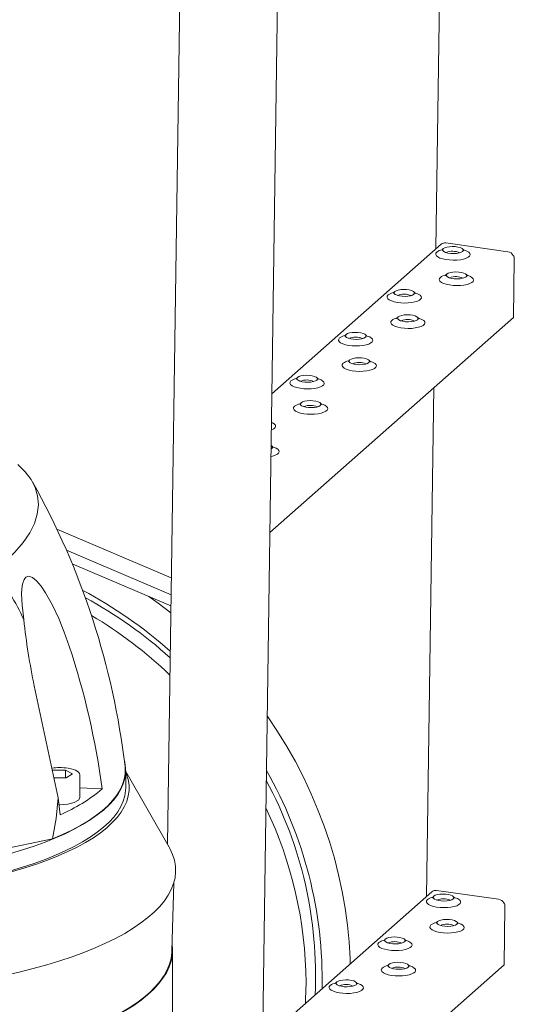
# Model space of a CAD drawing. Units: millimetres. Extents: x 134 to 8867, y 169 to 12300.
# Drawn here: x 6530 to 6745, y 7611 to 8040 of the extents above; entities that cross this region are included whole.
import ezdxf

# ---------------------------------------------------------------- set-up
doc = ezdxf.new("R2010")
doc.units = ezdxf.units.MM
doc.header["$LTSCALE"] = 30
doc.linetypes.add('SLD-Solid', pattern=[0])

msp = doc.modelspace()

# ---------------------------------------------------------------- linework, layer by layer
at = {"color": 7, "linetype": 'SLD-Solid', "lineweight": 18}
for p, q in [((6614.9230967, 9124.4015324), (6593.9966975, 7680.9313813)), ((6629.1679182, 7157.975617), (6657.5978117, 9119.0250237)), ((6714.4110882, 8162.3072619), (6711.1950766, 7940.4718327)), ((6713.5039363, 7942.5080555), (6639.5965736, 7877.3278883)), ((6715.5291752, 7943.0810258), (6742.6533063, 7939.2649668)), ((6745.4183255, 7936.0472318), (6745.0499969, 7910.6404999)), ((6745.0499969, 7910.6404999), (6638.7200446, 7816.8662964)), ((6710.3185476, 7880.0102408), (6707.102536, 7658.1748115)), ((6639.5281551, 7853.5226548), (6639.2485655, 7853.3228344)), ((6595.6802434, 7797.0597287), (6545.746015, 7818.3403196)), ((6595.5736269, 7789.7054939), (6549.9146462, 7809.1640922)), ((6552.4170348, 7803.1789654), (6595.5027573, 7784.8170187)), ((6535.8876062, 7749.9711084), (6546.2926144, 7701.1579421)), ((6543.7402291, 7713.1319846), (6543.8064179, 7713.172665)), ((6543.8064179, 7713.172665), (6549.5778706, 7713.2239458)), ((6543.8064179, 7713.172665), (6543.8064179, 7712.8214719)), ((6549.8443334, 7709.8917961), (6544.4411408, 7709.8437873)), ((6549.5778706, 7713.2239458), (6552.5968283, 7711.5835113)), ((6549.5778706, 7713.2239458), (6549.5778706, 7709.8894285)), ((6552.5968283, 7711.5835113), (6549.8443334, 7709.8917961)), ((6555.8253756, 7701.1601488), (6555.8253756, 7710.9665451)), ((6575.8081227, 7705.4747447), (6575.8081227, 7713.017217)), ((6594.6870541, 7679.729089), (6575.8081227, 7712.6077454)), ((6565.511126, 7705.0580993), (6555.8253756, 7705.5390648)), ((6546.292607, 7701.1579433), (6547.2187447, 7693.8153885)), ((6464.1518733, 7666.9777999), (6543.9074054, 7683.2863912)), ((6595.9793775, 7634.2651211), (6596.8095441, 7664.1535111)), ((6709.4113957, 7660.2110344), (6635.504033, 7595.0308672)), ((6711.4366346, 7660.7840046), (6738.5607658, 7656.9679456)), ((6741.325785, 7653.7502107), (6740.9574563, 7628.3434788)), ((6596.2581227, 7196.3578622), (6596.2581227, 7634.7640665)), ((6740.9574563, 7628.3434788), (6634.6275041, 7534.5692753))]:
    msp.add_line(p, q, dxfattribs=at)
at = {"color": 7, "linetype": 'SLD-Solid', "lineweight": 18, "flags": 128}
for points in [[(6711.5774152, 7939.1176719), (6711.1713923, 7938.5918823), (6711.1123617, 7938.0445312), (6711.4030837, 7937.5012121), (6712.0299643, 7936.9873299), (6712.9636913, 7936.5269133), (6714.1606047, 7936.1414907), (6715.5647382, 7935.8490842), (6717.1104361, 7935.6633663), (6718.7254231, 7935.593021), (6720.3341844, 7935.6413375), (6721.861496, 7935.8060567), (6723.2359425, 7936.0794764), (6724.3932564, 7936.4488119), (6725.279323, 7936.8967934), (6725.8527107, 7937.4024738), (6726.0866085, 7937.942208), (6725.9700798, 7938.4907588), (6725.5085731, 7939.0224764), (6724.7236682, 7939.5124983), (6723.6520661, 7939.9379117), (6723.2198292, 7940.0672944)], [(6714.2861666, 7940.5041327), (6714.1693807, 7940.3386778), (6713.8500785, 7940.0322939), (6713.7109874, 7939.9336333), (6713.7231073, 7939.9393893)], [(6722.8284772, 7939.4205931), (6722.2097528, 7939.0492742), (6721.3001723, 7938.7560096), (6720.1734245, 7938.5645578), (6718.920792, 7938.4904292), (6717.6437554, 7938.5396291), (6716.4457727, 7938.7081717), (6715.4238974, 7938.9824028), (6714.6609157, 7939.3401056), (6714.2186398, 7939.7523013), (6714.1329004, 7940.1855962), (6714.4106434, 7940.6048873), (6715.0293679, 7940.9762062), (6715.9389484, 7941.2694708), (6717.0656961, 7941.4609226), (6718.3183287, 7941.5350512), (6719.5953653, 7941.4858513), (6720.7933479, 7941.3173086), (6721.8152232, 7941.0430776), (6722.5782049, 7940.6853748), (6723.0204808, 7940.2731791), (6723.1062203, 7939.8398842), (6722.8284772, 7939.4205931)], [(6723.4982049, 7939.8060346), (6723.5091835, 7939.800899), (6723.3192987, 7939.9542396), (6722.9733346, 7940.3411869), (6722.9691757, 7940.348348)], [(6713.1299068, 7928.0528813), (6712.7238839, 7927.5270917), (6712.6648533, 7926.9797406), (6712.9555752, 7926.4364215), (6713.5824558, 7925.9225393), (6714.5161829, 7925.4621227), (6715.7130963, 7925.0767001), (6717.1172298, 7924.7842936), (6718.6629276, 7924.5985757), (6720.2779147, 7924.5282304), (6721.8866759, 7924.5765469), (6723.4139875, 7924.7412661), (6724.7884341, 7925.0146858), (6725.945748, 7925.3840213), (6726.8318145, 7925.8320028), (6727.4052022, 7926.3376832), (6727.6391001, 7926.8774174), (6727.5225713, 7927.4259682), (6727.0610647, 7927.9576858), (6726.2761597, 7928.4477077), (6725.2045577, 7928.8731211), (6724.7723208, 7929.0025038)], [(6715.8386582, 7929.4393421), (6715.7218723, 7929.2738872), (6715.4025701, 7928.9675033), (6715.263479, 7928.8688427), (6715.2755989, 7928.8745987)], [(6724.3809688, 7928.3558025), (6723.7622443, 7927.9844836), (6722.8526638, 7927.691219), (6721.7259161, 7927.4997672), (6720.4732835, 7927.4256386), (6719.1962469, 7927.4748385), (6717.9982643, 7927.6433812), (6716.976389, 7927.9176122), (6716.2134073, 7928.275315), (6715.7711314, 7928.6875107), (6715.6853919, 7929.1208056), (6715.963135, 7929.5400967), (6716.5818594, 7929.9114156), (6717.4914399, 7930.2046802), (6718.6181877, 7930.396132), (6719.8708203, 7930.4702606), (6721.1478568, 7930.4210607), (6722.3458395, 7930.2525181), (6723.3677148, 7929.978287), (6724.1306965, 7929.6205842), (6724.5729724, 7929.2083885), (6724.6587118, 7928.7750936), (6724.3809688, 7928.3558025)], [(6725.0506964, 7928.741244), (6725.061675, 7928.7361084), (6724.8717903, 7928.889449), (6724.5258261, 7929.2763963), (6724.5216672, 7929.2835574)], [(6690.3642118, 7920.4093849), (6689.9581889, 7919.8835954), (6689.8991583, 7919.3362443), (6690.1898802, 7918.7929252), (6690.8167608, 7918.279043), (6691.7504879, 7917.8186263), (6692.9474013, 7917.4332038), (6694.3515348, 7917.1407973), (6695.8972326, 7916.9550793), (6697.5122197, 7916.884734), (6699.1209809, 7916.9330506), (6700.6482926, 7917.0977698), (6702.0227391, 7917.3711895), (6703.180053, 7917.7405249), (6704.0661195, 7918.1885064), (6704.6395072, 7918.6941868), (6704.8734051, 7919.2339211), (6704.7568763, 7919.7824718), (6704.2953697, 7920.3141895), (6703.5104647, 7920.8042114), (6702.4388627, 7921.2296248), (6702.0066258, 7921.3590075)], [(6693.0729632, 7921.7958458), (6692.9561773, 7921.6303909), (6692.6368751, 7921.324007), (6692.497784, 7921.2253464), (6692.5099039, 7921.2311024)], [(6701.6152738, 7920.7123062), (6700.9965493, 7920.3409873), (6700.0869688, 7920.0477227), (6698.9602211, 7919.8562709), (6697.7075885, 7919.7821423), (6696.430552, 7919.8313422), (6695.2325693, 7919.9998848), (6694.210694, 7920.2741158), (6693.4477123, 7920.6318187), (6693.0054364, 7921.0440143), (6692.9196969, 7921.4773092), (6693.19744, 7921.8966004), (6693.8161645, 7922.2679192), (6694.725745, 7922.5611839), (6695.8524927, 7922.7526356), (6697.1051253, 7922.8267643), (6698.3821618, 7922.7775643), (6699.5801445, 7922.6090217), (6700.6020198, 7922.3347907), (6701.3650015, 7921.9770879), (6701.8072774, 7921.5648922), (6701.8930168, 7921.1315973), (6701.6152738, 7920.7123062)], [(6702.2850014, 7921.0977477), (6702.2959801, 7921.092612), (6702.1060953, 7921.2459526), (6701.7601312, 7921.6329), (6701.7559722, 7921.6400611)], [(6703.1677654, 7909.6475156), (6702.5490409, 7909.2761967), (6701.6394604, 7908.9829321), (6700.5127127, 7908.7914803), (6699.2600801, 7908.7173517), (6697.9830435, 7908.7665516), (6696.7850609, 7908.9350942), (6695.7631855, 7909.2093252), (6695.0002038, 7909.5670281), (6694.557928, 7909.9792237), (6694.4721885, 7910.4125186), (6694.7499316, 7910.8318098), (6695.368656, 7911.2031287), (6696.2782365, 7911.4963933), (6697.4049843, 7911.687845), (6698.6576168, 7911.7619737), (6699.9346534, 7911.7127738), (6701.1326361, 7911.5442311), (6702.1545114, 7911.2700001), (6702.9174931, 7910.9122973), (6703.3597689, 7910.5001016), (6703.4455084, 7910.0668067), (6703.1677654, 7909.6475156)], [(6691.9167033, 7909.3445943), (6691.5106805, 7908.8188048), (6691.4516499, 7908.2714537), (6691.7423718, 7907.7281346), (6692.3692524, 7907.2142524), (6693.3029794, 7906.7538357), (6694.4998929, 7906.3684132), (6695.9040264, 7906.0760067), (6697.4497242, 7905.8902888), (6699.0647112, 7905.8199434), (6700.6734725, 7905.86826), (6702.2007841, 7906.0329792), (6703.5752307, 7906.3063989), (6704.7325446, 7906.6757343), (6705.6186111, 7907.1237158), (6706.1919988, 7907.6293962), (6706.4258966, 7908.1691305), (6706.3093679, 7908.7176813), (6705.8478612, 7909.2493989), (6705.0629563, 7909.7394208), (6703.9913543, 7910.1648342), (6703.5591174, 7910.2942169)], [(6694.6254548, 7910.7310552), (6694.5086688, 7910.5656003), (6694.1893667, 7910.2592164), (6694.0502755, 7910.1605558), (6694.0623955, 7910.1663118)], [(6703.837493, 7910.0329571), (6703.8484716, 7910.0278214), (6703.6585868, 7910.1811621), (6703.3126227, 7910.5681094), (6703.3084638, 7910.5752705)], [(6671.8597598, 7903.0875588), (6671.7429738, 7902.922104), (6671.4236717, 7902.61572), (6671.2845805, 7902.5170595), (6671.2967005, 7902.5228154)], [(6680.4020704, 7902.0040193), (6679.7833459, 7901.6327004), (6678.8737654, 7901.3394357), (6677.7470177, 7901.147984), (6676.4943851, 7901.0738553), (6675.2173485, 7901.1230553), (6674.0193659, 7901.2915979), (6672.9974906, 7901.5658289), (6672.2345088, 7901.9235317), (6671.792233, 7902.3357274), (6671.7064935, 7902.7690223), (6671.9842366, 7903.1883134), (6672.602961, 7903.5596323), (6673.5125415, 7903.8528969), (6674.6392893, 7904.0443487), (6675.8919218, 7904.1184774), (6677.1689584, 7904.0692774), (6678.3669411, 7903.9007348), (6679.3888164, 7903.6265038), (6680.1517981, 7903.268801), (6680.594074, 7902.8566053), (6680.6798134, 7902.4233104), (6680.4020704, 7902.0040193)], [(6669.1510084, 7901.701098), (6668.7449855, 7901.1753085), (6668.6859549, 7900.6279574), (6668.9766768, 7900.0846382), (6669.6035574, 7899.5707561), (6670.5372844, 7899.1103394), (6671.7341979, 7898.7249169), (6673.1383314, 7898.4325103), (6674.6840292, 7898.2467924), (6676.2990162, 7898.1764471), (6677.9077775, 7898.2247636), (6679.4350891, 7898.3894828), (6680.8095357, 7898.6629025), (6681.9668496, 7899.032238), (6682.8529161, 7899.4802195), (6683.4263038, 7899.9858999), (6683.6602017, 7900.5256342), (6683.5436729, 7901.0741849), (6683.0821663, 7901.6059025), (6682.2972613, 7902.0959245), (6681.2256593, 7902.5213379), (6680.7934224, 7902.6507205)], [(6681.071798, 7902.3894607), (6681.0827766, 7902.3843251), (6680.8928918, 7902.5376657), (6680.5469277, 7902.924613), (6680.5427688, 7902.9317741)], [(6670.7034999, 7890.6363074), (6670.297477, 7890.1105179), (6670.2384464, 7889.5631668), (6670.5291684, 7889.0198476), (6671.156049, 7888.5059655), (6672.089776, 7888.0455488), (6673.2866894, 7887.6601263), (6674.6908229, 7887.3677197), (6676.2365208, 7887.1820018), (6677.8515078, 7887.1116565), (6679.4602691, 7887.1599731), (6680.9875807, 7887.3246922), (6682.3620272, 7887.598112), (6683.5193411, 7887.9674474), (6684.4054077, 7888.4154289), (6684.9787954, 7888.9211093), (6685.2126932, 7889.4608436), (6685.0961645, 7890.0093943), (6684.6346578, 7890.5411119), (6683.8497529, 7891.0311339), (6682.7781508, 7891.4565473), (6682.3459139, 7891.5859299)], [(6673.4122513, 7892.0227683), (6673.2954654, 7891.8573134), (6672.9761632, 7891.5509294), (6672.8370721, 7891.4522689), (6672.849192, 7891.4580248)], [(6681.9545619, 7890.9392287), (6681.3358375, 7890.5679098), (6680.426257, 7890.2746452), (6679.2995092, 7890.0831934), (6678.0468767, 7890.0090647), (6676.7698401, 7890.0582647), (6675.5718574, 7890.2268073), (6674.5499821, 7890.5010383), (6673.7870004, 7890.8587411), (6673.3447245, 7891.2709368), (6673.2589851, 7891.7042317), (6673.5367281, 7892.1235228), (6674.1554526, 7892.4948417), (6675.0650331, 7892.7881063), (6676.1917808, 7892.9795581), (6677.4444134, 7893.0536868), (6678.72145, 7893.0044868), (6679.9194326, 7892.8359442), (6680.9413079, 7892.5617132), (6681.7042896, 7892.2040104), (6682.1465655, 7891.7918147), (6682.232305, 7891.3585198), (6681.9545619, 7890.9392287)], [(6682.6242896, 7891.3246701), (6682.6352682, 7891.3195345), (6682.4453834, 7891.4728751), (6682.0994193, 7891.8598224), (6682.0952604, 7891.8669835)], [(6647.9378049, 7882.9928111), (6647.531782, 7882.4670215), (6647.4727514, 7881.9196704), (6647.7634734, 7881.3763513), (6648.390354, 7880.8624691), (6649.324081, 7880.4020525), (6650.5209944, 7880.0166299), (6651.9251279, 7879.7242234), (6653.4708258, 7879.5385055), (6655.0858128, 7879.4681602), (6656.6945741, 7879.5164767), (6658.2218857, 7879.6811959), (6659.5963322, 7879.9546156), (6660.7536461, 7880.3239511), (6661.6397127, 7880.7719326), (6662.2131004, 7881.277613), (6662.4469982, 7881.8173472), (6662.3304695, 7882.365898), (6661.8689628, 7882.8976156), (6661.0840579, 7883.3876375), (6660.0124558, 7883.8130509), (6659.5802189, 7883.9424336)], [(6650.6465563, 7884.3792719), (6650.5297704, 7884.2138171), (6650.2104682, 7883.9074331), (6650.0713771, 7883.8087725), (6650.0834971, 7883.8145285)], [(6659.1888669, 7883.2957323), (6658.5701425, 7882.9244134), (6657.660562, 7882.6311488), (6656.5338142, 7882.439697), (6655.2811817, 7882.3655684), (6654.0041451, 7882.4147683), (6652.8061624, 7882.583311), (6651.7842871, 7882.857542), (6651.0213054, 7883.2152448), (6650.5790295, 7883.6274405), (6650.4932901, 7884.0607354), (6650.7710331, 7884.4800265), (6651.3897576, 7884.8513454), (6652.2993381, 7885.14461), (6653.4260858, 7885.3360618), (6654.6787184, 7885.4101904), (6655.955755, 7885.3609905), (6657.1537376, 7885.1924479), (6658.1756129, 7884.9182168), (6658.9385947, 7884.560514), (6659.3808705, 7884.1483183), (6659.46661, 7883.7150235), (6659.1888669, 7883.2957323)], [(6659.8585946, 7883.6811738), (6659.8695732, 7883.6760382), (6659.6796884, 7883.8293788), (6659.3337243, 7884.2163261), (6659.3295654, 7884.2234872)], [(6652.1990479, 7873.3144813), (6652.082262, 7873.1490265), (6651.7629598, 7872.8426425), (6651.6238687, 7872.7439819), (6651.6359886, 7872.7497379)], [(6660.7413585, 7872.2309417), (6660.122634, 7871.8596228), (6659.2130535, 7871.5663582), (6658.0863058, 7871.3749064), (6656.8336732, 7871.3007778), (6655.5566367, 7871.3499777), (6654.358654, 7871.5185204), (6653.3367787, 7871.7927514), (6652.573797, 7872.1504542), (6652.1315211, 7872.5626499), (6652.0457816, 7872.9959448), (6652.3235247, 7873.4152359), (6652.9422492, 7873.7865548), (6653.8518297, 7874.0798194), (6654.9785774, 7874.2712712), (6656.23121, 7874.3453998), (6657.5082465, 7874.2961999), (6658.7062292, 7874.1276573), (6659.7281045, 7873.8534263), (6660.4910862, 7873.4957234), (6660.9333621, 7873.0835278), (6661.0191015, 7872.6502329), (6660.7413585, 7872.2309417)], [(6661.4110861, 7872.6163832), (6661.4220648, 7872.6112476), (6661.23218, 7872.7645882), (6660.8862159, 7873.1515355), (6660.8820569, 7873.1586966)], [(6649.4902965, 7871.9280205), (6649.0842736, 7871.4022309), (6649.025243, 7870.8548798), (6649.3159649, 7870.3115607), (6649.9428455, 7869.7976785), (6650.8765726, 7869.3372619), (6652.073486, 7868.9518393), (6653.4776195, 7868.6594328), (6655.0233173, 7868.4737149), (6656.6383044, 7868.4033696), (6658.2470656, 7868.4516861), (6659.7743773, 7868.6164053), (6661.1488238, 7868.889825), (6662.3061377, 7869.2591605), (6663.1922042, 7869.707142), (6663.7655919, 7870.2128224), (6663.9994898, 7870.7525566), (6663.882961, 7871.3011074), (6663.4214544, 7871.832825), (6662.6365494, 7872.3228469), (6661.5649474, 7872.7482603), (6661.1327105, 7872.877643)], [(6639.3678247, 7861.5491495), (6639.5404427, 7861.6156642), (6640.4265092, 7862.0636456), (6640.9998969, 7862.5693261), (6641.2337948, 7863.1090603), (6641.117266, 7863.6576111), (6640.6557594, 7864.1893287), (6639.8708544, 7864.6793506), (6639.4161446, 7864.8821827)], [(6639.200654, 7850.0179737), (6639.9356204, 7850.1815381), (6641.0929343, 7850.5508736), (6641.9790008, 7850.9988551), (6642.5523885, 7851.5045355), (6642.7862864, 7852.0442697), (6642.6697576, 7852.5928205), (6642.208251, 7853.1245381), (6641.423346, 7853.61456), (6640.351744, 7854.0399734), (6639.9195071, 7854.1693561)], [(6639.2698721, 7854.7925313), (6639.2778828, 7854.7874365), (6639.7201587, 7854.3752408), (6639.8058981, 7853.9419459), (6639.5281551, 7853.5226548)], [(6640.1978827, 7853.9080963), (6640.2088613, 7853.9029606), (6640.0189765, 7854.0563013), (6639.6730124, 7854.4432486), (6639.6688535, 7854.4504097)], [(6518.3624508, 7800.2719612), (6523.2383227, 7804.2493131), (6527.4526326, 7808.2953488), (6531.0632694, 7812.5007867), (6533.9130478, 7816.7194064), (6535.9292648, 7820.8037914), (6537.1880337, 7824.8430333), (6537.6780346, 7828.9242383), (6537.3472622, 7832.8967591), (6536.292651, 7836.4859595), (6534.5254863, 7839.9297414), (6531.9746683, 7843.2931207), (6528.6985908, 7846.4544844)], [(6551.125188, 7767.2828905), (6548.9479409, 7773.4367837), (6546.5318739, 7779.4218895), (6543.8517488, 7785.1481646), (6540.8231548, 7790.5563585), (6538.8923695, 7793.3892419), (6536.8102619, 7795.8060785), (6535.1047867, 7797.1821698), (6533.354611, 7797.7666472), (6532.2579788, 7797.4285245), (6531.3999658, 7796.4261596), (6530.691477, 7794.3664719), (6530.4045778, 7792.3130977), (6530.3138553, 7790.1113743), (6530.5342301, 7785.2129267), (6531.1245539, 7780.2039271), (6531.3201764, 7778.8750423)], [(6595.4585204, 7781.7656264), (6589.8944756, 7786.0481971), (6585.8506679, 7788.930473)], [(6673.7343646, 7628.7468505), (6673.6991125, 7631.0739101), (6673.29291, 7638.3794001), (6672.5914513, 7645.6986565), (6671.5959111, 7653.0193179), (6670.3079636, 7660.329021), (6668.72978, 7667.6154224), (6666.8640234, 7674.86622), (6664.713844, 7682.0691741), (6662.282873, 7689.2121282), (6659.5752161, 7696.2830296), (6656.5954454, 7703.26995), (6653.3485914, 7710.1611048), (6649.840134, 7716.9448734), (6646.0759928, 7723.6098178), (6642.0625167, 7730.1447019), (6637.806473, 7736.5385097), (6637.5604662, 7736.8803965)], [(6575.2013962, 7717.3803896), (6575.394105, 7716.6227003), (6575.7578795, 7714.2740331), (6575.7699877, 7711.9222413), (6575.4303993, 7709.5731718), (6574.7399588, 7707.2326648), (6573.7003826, 7704.906539), (6572.3142552, 7702.6005777), (6570.5850229, 7700.3205137), (6568.5169847, 7698.0720158), (6566.1152821, 7695.860674), (6563.3858862, 7693.6919861), (6560.3355826, 7691.5713437), (6556.9719549, 7689.5040192), (6553.3033656, 7687.4951521), (6549.3389354, 7685.549737), (6545.0885204, 7683.6726103), (6540.5626879, 7681.868439), (6535.7726898, 7680.1417084), (6530.7304348, 7678.4967115), (6525.4484588, 7676.937538), (6519.9398935, 7675.4680643), (6514.2184342, 7674.0919437), (6508.2983052, 7672.8125975)], [(6543.9074054, 7683.2863912), (6548.2566893, 7685.162385), (6552.3172657, 7687.1089537), (6556.0788465, 7689.1211652), (6559.5319011, 7691.1939213), (6562.6676806, 7693.3219703), (6565.4782401, 7695.4999204), (6567.9564584, 7697.7222536), (6570.0960567, 7699.983339), (6571.8916138, 7702.2774479), (6573.3385806, 7704.5987678), (6574.4332907, 7706.9414172), (6575.1729706, 7709.2994606), (6575.5557463, 7711.6669236), (6575.5806478, 7714.0378078), (6575.5001751, 7714.9059297)], [(6555.7989895, 7711.0020707), (6555.8105014, 7711.1798837), (6555.5852933, 7711.8099907), (6555.1344511, 7712.3570881), (6554.5729438, 7712.7818102), (6553.8246606, 7713.1789007), (6552.9415365, 7713.520069), (6551.9731806, 7713.798007), (6550.7170562, 7714.0566673), (6549.6794437, 7714.2041847), (6548.7899317, 7714.2907686), (6547.720541, 7714.3509742), (6546.8253756, 7714.3665451)], [(6575.8081227, 7712.3607207), (6576.167605, 7711.4829545), (6576.8897161, 7709.1184486), (6577.2573469, 7706.7448839), (6577.2695834, 7704.3681615), (6576.9263952, 7701.9941902), (6576.2286355, 7699.6288721), (6575.178039, 7697.2780877), (6573.7772178, 7694.9476816), (6572.0296543, 7692.6434474), (6569.9396935, 7690.3711138), (6567.5125312, 7688.1363302), (6564.7542017, 7685.9446526), (6561.6715628, 7683.80153), (6558.2722782, 7681.7122903), (6554.5647993, 7679.6821279), (6550.5583433, 7677.7160899), (6546.2628709, 7675.8190644), (6541.6890614, 7673.9957676), (6536.8482859, 7672.2507324), (6531.7525795, 7670.5882974), (6526.4146108, 7669.0125956), (6520.8476508, 7667.5275444), (6515.0655399, 7666.136836), (6509.0826534, 7664.8439277)], [(6508.2983052, 7665.2701251), (6514.2184342, 7666.5494714), (6519.9398935, 7667.925592), (6525.4484588, 7669.3950657), (6530.7304348, 7670.9542391), (6535.7726898, 7672.599236), (6540.5626879, 7674.3259666), (6545.0885204, 7676.130138), (6549.3389354, 7678.0072646), (6553.3033656, 7679.9526798), (6556.9719549, 7681.9615468), (6560.3355826, 7684.0288714), (6563.3858862, 7686.1495137), (6566.1152821, 7688.3182017), (6568.5169847, 7690.5295435), (6570.5850229, 7692.7780414), (6572.3142552, 7695.0581053), (6573.7003826, 7697.3640667), (6574.7399588, 7699.6901924), (6575.4303993, 7702.0306995), (6575.7699877, 7704.379769), (6575.8081227, 7705.4747447)], [(6543.9074054, 7683.2863912), (6545.4125016, 7692.139471), (6546.2925894, 7701.1579438)], [(6555.7823511, 7701.1637885), (6555.2291128, 7700.0875423), (6553.3566529, 7699.0972893), (6550.4898652, 7698.4212679), (6547.0651921, 7698.1623963), (6546.6675796, 7698.1851064)], [(6303.6377831, 7636.8558625), (6308.3743058, 7634.848913), (6313.3880018, 7632.9182218), (6318.6678362, 7631.0680382), (6324.2021884, 7629.3024344), (6329.9788776, 7627.6252964), (6335.9851897, 7626.0403155), (6342.207905, 7624.5509801), (6348.6333277, 7623.1605682), (6355.2473158, 7621.87214), (6362.0353124, 7620.6885312), (6368.9823774, 7619.612347), (6376.0732206, 7618.6459559), (6383.2922357, 7617.7914848), (6390.6235338, 7617.0508145), (6398.0509793, 7616.4255752), (6405.5582247, 7615.9171428), (6413.128747, 7615.5266366), (6420.745884, 7615.2549159), (6428.3928707, 7615.1025787), (6436.0528765, 7615.0699605), (6443.7090422, 7615.1571329), (6451.344517, 7615.3639041), (6458.9424957, 7615.689819), (6466.4862555, 7616.1341604), (6473.959193, 7616.6959501), (6481.3448608, 7617.3739518), (6488.6270033, 7618.1666732), (6495.789593, 7619.0723696), (6502.8168654, 7620.0890476), (6509.6933539, 7621.2144695), (6516.4039237, 7622.4461584), (6522.9338053, 7623.7814033), (6529.2686267, 7625.2172655), (6535.3944454, 7626.7505847), (6541.2977787, 7628.3779862), (6546.9656338, 7630.0958882), (6552.385536, 7631.9005095), (6557.5455565, 7633.7878785), (6562.4343382, 7635.753841), (6567.0411213, 7637.7940701), (6571.3557666, 7639.9040754), (6575.3687776, 7642.0792129), (6579.071322, 7644.3146952), (6582.4552508, 7646.6056021), (6585.513116, 7648.9468915), (6588.2381874, 7651.3334104), (6590.6244675, 7653.7599061), (6592.666704, 7656.2210381), (6594.3604021, 7658.7113895), (6595.7018341, 7661.2254792), (6596.6880476, 7663.7577739), (6597.316872, 7666.3027001), (6597.5869233, 7668.8546566), (6597.497607, 7671.4080266), (6597.0491199, 7673.9571904), (6596.2424489, 7676.4965374), (6595.0793695, 7679.0204785), (6594.6870541, 7679.729089)], [(6718.7359367, 7657.123572), (6718.1172122, 7656.7522531), (6717.2076317, 7656.4589885), (6716.080884, 7656.2675367), (6714.8282514, 7656.193408), (6713.5512148, 7656.242608), (6712.3532322, 7656.4111506), (6711.3313568, 7656.6853816), (6710.5683751, 7657.0430844), (6710.1260993, 7657.4552801), (6710.0403598, 7657.888575), (6710.3181029, 7658.3078661), (6710.9368273, 7658.679185), (6711.8464078, 7658.9724497), (6712.9731556, 7659.1639014), (6714.2257881, 7659.2380301), (6715.5028247, 7659.1888301), (6716.7008074, 7659.0202875), (6717.7226827, 7658.7460565), (6718.4856644, 7658.3883537), (6718.9279402, 7657.976158), (6719.0136797, 7657.5428631), (6718.7359367, 7657.123572)], [(6707.4848747, 7656.8206507), (6707.0788518, 7656.2948612), (6707.0198212, 7655.7475101), (6707.3105431, 7655.204191), (6707.9374237, 7654.6903088), (6708.8711507, 7654.2298921), (6710.0680642, 7653.8444696), (6711.4721977, 7653.552063), (6713.0178955, 7653.3663451), (6714.6328825, 7653.2959998), (6716.2416438, 7653.3443164), (6717.7689554, 7653.5090355), (6719.143402, 7653.7824553), (6720.3007159, 7654.1517907), (6721.1867824, 7654.5997722), (6721.7601701, 7655.1054526), (6721.9940679, 7655.6451869), (6721.8775392, 7656.1937376), (6721.4160326, 7656.7254552), (6720.6311276, 7657.2154772), (6719.5595256, 7657.6408906), (6719.1272887, 7657.7702733)], [(6710.1936261, 7658.2071116), (6710.0768401, 7658.0416567), (6709.757538, 7657.7352728), (6709.6184468, 7657.6366122), (6709.6305668, 7657.6423682)], [(6719.4056643, 7657.5090134), (6719.4166429, 7657.5038778), (6719.2267581, 7657.6572184), (6718.880794, 7658.0441657), (6718.8766351, 7658.0513269)], [(6709.0373662, 7645.7558601), (6708.6313433, 7645.2300706), (6708.5723127, 7644.6827195), (6708.8630346, 7644.1394004), (6709.4899152, 7643.6255182), (6710.4236423, 7643.1651015), (6711.6205557, 7642.779679), (6713.0246892, 7642.4872725), (6714.570387, 7642.3015545), (6716.1853741, 7642.2312092), (6717.7941354, 7642.2795258), (6719.321447, 7642.444245), (6720.6958935, 7642.7176647), (6721.8532074, 7643.0870001), (6722.739274, 7643.5349816), (6723.3126616, 7644.040662), (6723.5465595, 7644.5803963), (6723.4300307, 7645.128947), (6722.9685241, 7645.6606647), (6722.1836191, 7646.1506866), (6721.1120171, 7646.5761), (6720.6797802, 7646.7054827)], [(6711.7461176, 7647.142321), (6711.6293317, 7646.9768661), (6711.3100295, 7646.6704822), (6711.1709384, 7646.5718216), (6711.1830583, 7646.5775776)], [(6720.2884282, 7646.0587814), (6719.6697038, 7645.6874625), (6718.7601233, 7645.3941979), (6717.6333755, 7645.2027461), (6716.3807429, 7645.1286174), (6715.1037064, 7645.1778174), (6713.9057237, 7645.34636), (6712.8838484, 7645.620591), (6712.1208667, 7645.9782938), (6711.6785908, 7646.3904895), (6711.5928514, 7646.8237844), (6711.8705944, 7647.2430755), (6712.4893189, 7647.6143944), (6713.3988994, 7647.9076591), (6714.5256471, 7648.0991108), (6715.7782797, 7648.1732395), (6717.0553163, 7648.1240395), (6718.2532989, 7647.9554969), (6719.2751742, 7647.6812659), (6720.0381559, 7647.3235631), (6720.4804318, 7646.9113674), (6720.5661713, 7646.4780725), (6720.2884282, 7646.0587814)], [(6720.9581558, 7646.4442228), (6720.9691345, 7646.4390872), (6720.7792497, 7646.5924278), (6720.4332856, 7646.9793751), (6720.4291267, 7646.9865363)], [(6596.0662103, 7637.3913505), (6596.2571985, 7634.9464422), (6596.1072809, 7632.4346676), (6595.6069424, 7629.927938), (6594.7572665, 7627.4316823), (6593.5600936, 7624.9513069), (6592.0180163, 7622.4921839), (6590.1343745, 7620.0596389), (6587.9132478, 7617.6589405), (6585.3594466, 7615.295288), (6582.4785018, 7612.9738005), (6579.276653, 7610.6995059), (6575.7608346, 7608.4773298), (6571.9386612, 7606.3120848), (6567.8184106, 7604.2084606), (6563.4090065, 7602.1710129), (6558.7199987, 7600.2041546), (6553.7615424, 7598.3121454), (6548.5443766, 7596.4990829), (6543.0798005, 7594.7688938), (6537.3796492, 7593.1253253), (6531.4562679, 7591.5719372), (6525.3224854, 7590.1120935), (6518.991586, 7588.7489561)], [(6686.2716712, 7638.1123638), (6685.8656483, 7637.5865743), (6685.8066177, 7637.0392232), (6686.0973397, 7636.495904), (6686.7242203, 7635.9820219), (6687.6579473, 7635.5216052), (6688.8548607, 7635.1361827), (6690.2589942, 7634.8437761), (6691.8046921, 7634.6580582), (6693.4196791, 7634.5877129), (6695.0284404, 7634.6360294), (6696.555752, 7634.8007486), (6697.9301985, 7635.0741683), (6699.0875124, 7635.4435038), (6699.973579, 7635.8914853), (6700.5469667, 7636.3971657), (6700.7808645, 7636.9369), (6700.6643358, 7637.4854507), (6700.2028291, 7638.0171683), (6699.4179242, 7638.5071903), (6698.3463221, 7638.9326037), (6697.9140852, 7639.0619863)], [(6688.9804226, 7639.4988246), (6688.8636367, 7639.3333698), (6688.5443345, 7639.0269858), (6688.4052434, 7638.9283253), (6688.4173633, 7638.9340812)], [(6697.5227332, 7638.415285), (6696.9040088, 7638.0439662), (6695.9944283, 7637.7507015), (6694.8676805, 7637.5592498), (6693.615048, 7637.4851211), (6692.3380114, 7637.534321), (6691.1400287, 7637.7028637), (6690.1181534, 7637.9770947), (6689.3551717, 7638.3347975), (6688.9128958, 7638.7469932), (6688.8271564, 7639.1802881), (6689.1048994, 7639.5995792), (6689.7236239, 7639.9708981), (6690.6332044, 7640.2641627), (6691.7599521, 7640.4556145), (6693.0125847, 7640.5297431), (6694.2896213, 7640.4805432), (6695.4876039, 7640.3120006), (6696.5094792, 7640.0377696), (6697.272461, 7639.6800667), (6697.7147368, 7639.2678711), (6697.8004763, 7638.8345762), (6697.5227332, 7638.415285)], [(6698.1924609, 7638.8007265), (6698.2034395, 7638.7955909), (6698.0135547, 7638.9489315), (6697.6675906, 7639.3358788), (6697.6634317, 7639.3430399)], [(6272.6368678, 7634.2651211), (6272.8313524, 7632.0748325), (6273.3815661, 7629.5734922), (6274.2803109, 7627.0833936), (6275.5256403, 7624.6099296), (6277.1148572, 7622.1584572), (6279.0445198, 7619.7342858), (6281.3104487, 7617.3426655), (6283.9077365, 7614.9887761), (6286.8307581, 7612.6777156), (6290.0731828, 7610.4144891), (6293.6279882, 7608.2039985), (6297.4874755, 7606.051031), (6301.6432859, 7603.9602496), (6306.0864187, 7601.9361824), (6310.8072512, 7599.9832131), (6315.7955591, 7598.1055713), (6321.0405388, 7596.3073237), (6326.5308309, 7594.5923649), (6332.2545446, 7592.964409), (6338.1992836, 7591.4269818), (6344.352173, 7589.9834131), (6350.6998869, 7588.6368294), (6357.2286776, 7587.3901469), (6363.9244053, 7586.2460659), (6370.7725684, 7585.207064), (6377.7583354, 7584.2753916), (6384.8665766, 7583.4530663), (6392.0818972, 7582.7418693), (6399.3886704, 7582.1433408), (6406.7710714, 7581.658777), (6414.2131115, 7581.2892275), (6421.6986729, 7581.0354926), (6429.2115435, 7580.8981218), (6436.7354522, 7580.8774126), (6444.2541039, 7580.97341), (6451.7512148, 7581.1859059), (6459.2105478, 7581.5144402), (6466.6159477, 7581.9583013), (6473.9513761, 7582.5165279), (6481.200946, 7583.1879111), (6488.3489565, 7583.9709968), (6495.3799266, 7584.8640889), (6502.2786287, 7585.8652533), (6509.0301219, 7586.9723216), (6515.6197839, 7588.1828962), (6522.0333429, 7589.4943552), (6528.2569086, 7590.9038583), (6534.2770022, 7592.4083529), (6540.0805854, 7594.0045805), (6545.655089, 7595.6890841), (6550.9884399, 7597.4582155), (6556.0690872, 7599.3081429), (6560.8860274, 7601.2348601), (6565.428828, 7603.234194), (6569.6876504, 7605.3018146), (6573.6532709, 7607.4332438), (6577.3171008, 7609.6238656), (6580.6712051, 7611.8689354), (6583.7083195, 7614.163591), (6586.4218664, 7616.5028626), (6588.8059688, 7618.8816839), (6590.8554633, 7621.2949029), (6592.5659111, 7623.7372932), (6593.9336077, 7626.2035649), (6594.9555911, 7628.6883769), (6595.6296479, 7631.1863474), (6595.9543181, 7633.6920664), (6595.9793775, 7634.2651211)], [(6690.5329142, 7628.434034), (6690.4161283, 7628.2685792), (6690.0968261, 7627.9621952), (6689.957735, 7627.8635347), (6689.9698549, 7627.8692906)], [(6699.0752248, 7627.3504945), (6698.4565003, 7626.9791756), (6697.5469198, 7626.6859109), (6696.4201721, 7626.4944592), (6695.1675395, 7626.4203305), (6693.8905029, 7626.4695305), (6692.6925203, 7626.6380731), (6691.670645, 7626.9123041), (6690.9076633, 7627.2700069), (6690.4653874, 7627.6822026), (6690.3796479, 7628.1154975), (6690.657391, 7628.5347886), (6691.2761154, 7628.9061075), (6692.185696, 7629.1993721), (6693.3124437, 7629.3908239), (6694.5650763, 7629.4649526), (6695.8421128, 7629.4157526), (6697.0400955, 7629.24721), (6698.0619708, 7628.972979), (6698.8249525, 7628.6152762), (6699.2672284, 7628.2030805), (6699.3529678, 7627.7697856), (6699.0752248, 7627.3504945)], [(6699.7449524, 7627.7359359), (6699.755931, 7627.7308003), (6699.5660463, 7627.8841409), (6699.2200822, 7628.2710882), (6699.2159232, 7628.2782493)], [(6687.8241628, 7627.0475732), (6687.4181399, 7626.5217837), (6687.3591093, 7625.9744326), (6687.6498312, 7625.4311134), (6688.2767118, 7624.9172313), (6689.2104389, 7624.4568146), (6690.4073523, 7624.0713921), (6691.8114858, 7623.7789855), (6693.3571836, 7623.5932676), (6694.9721707, 7623.5229223), (6696.5809319, 7623.5712388), (6698.1082436, 7623.735958), (6699.4826901, 7624.0093777), (6700.640004, 7624.3787132), (6701.5260705, 7624.8266947), (6702.0994582, 7625.3323751), (6702.3333561, 7625.8721094), (6702.2168273, 7626.4206601), (6701.7553207, 7626.9523777), (6700.9704157, 7627.4423997), (6699.8988137, 7627.8678131), (6699.4665768, 7627.9971957)], [(6654.2424268, 7611.5565771), (6654.3324692, 7613.3344683), (6654.4982483, 7620.7052148)], [(6665.0584678, 7619.4040769), (6664.6524449, 7618.8782873), (6664.5934143, 7618.3309362), (6664.8841362, 7617.7876171), (6665.5110168, 7617.2737349), (6666.4447439, 7616.8133183), (6667.6416573, 7616.4278957), (6669.0457908, 7616.1354892), (6670.5914886, 7615.9497713), (6672.2064757, 7615.879426), (6673.815237, 7615.9277425), (6675.3425486, 7616.0924617), (6676.7169951, 7616.3658814), (6677.874309, 7616.7352169), (6678.7603755, 7617.1831984), (6679.3337632, 7617.6888788), (6679.5676611, 7618.228613), (6679.4511323, 7618.7771638), (6678.9896257, 7619.3088814), (6678.2047207, 7619.7989033), (6677.1331187, 7620.2243167), (6676.7008818, 7620.3536994)], [(6667.7672192, 7620.7905377), (6667.6504333, 7620.6250828), (6667.3311311, 7620.3186989), (6667.19204, 7620.2200383), (6667.2041599, 7620.2257943)], [(6676.3095298, 7619.7069981), (6675.6908053, 7619.3356792), (6674.7812248, 7619.0424146), (6673.6544771, 7618.8509628), (6672.4018445, 7618.7768342), (6671.124808, 7618.8260341), (6669.9268253, 7618.9945768), (6668.90495, 7619.2688078), (6668.1419683, 7619.6265106), (6667.6996924, 7620.0387063), (6667.613953, 7620.4720012), (6667.891696, 7620.8912923), (6668.5104205, 7621.2626112), (6669.420001, 7621.5558758), (6670.5467487, 7621.7473276), (6671.7993813, 7621.8214562), (6673.0764178, 7621.7722563), (6674.2744005, 7621.6037137), (6675.2962758, 7621.3294826), (6676.0592575, 7620.9717798), (6676.5015334, 7620.5595841), (6676.5872728, 7620.1262892), (6676.3095298, 7619.7069981)], [(6676.9792574, 7620.0924396), (6676.9902361, 7620.087304), (6676.8003513, 7620.2406446), (6676.4543872, 7620.6275919), (6676.4502282, 7620.634753)]]:
    msp.add_lwpolyline(points, dxfattribs=at)
at = {"color": 7, "linetype": 'SLD-Solid', "lineweight": 18}
for centre, radius, start, end in [((6715.1382727, 7940.5969998), 2.5145953, 81.056905964, 130.537088893), ((6715.2030491, 7934.1912302), 6.1167842, 102.79583806, 126.351354073), ((6718.503882, 7932.0334318), 7.4556366, 65.675580561, 112.663269236), ((6742.142455, 7936.0335559), 3.2715417, 30.084054445, 81.016499924), ((6742.2915389, 7936.0655822), 3.1268405, 359.663747942, 30.945660167), ((6716.7555406, 7923.1264396), 6.1167842, 102.79583806, 126.351354073), ((6720.0563736, 7920.9686412), 7.4556366, 65.675580516, 112.66326928), ((6693.9898457, 7915.4829432), 6.1167842, 102.79583806, 126.351354073), ((6697.2906786, 7913.3251449), 7.4556366, 65.675580741, 112.663269062), ((6695.5423372, 7904.4181526), 6.1167842, 102.79583806, 126.351354073), ((6698.8431701, 7902.2603543), 7.4556366, 65.675580555, 112.663269242), ((6672.7766422, 7896.7746563), 6.1167842, 102.79583806, 126.351354073), ((6676.0774752, 7894.616858), 7.4556366, 65.675580599, 112.6632692), ((6674.3291338, 7885.7098657), 6.1167842, 102.79583806, 126.351354073), ((6677.6299667, 7883.5520674), 7.4556366, 65.675580665, 112.663269136), ((6651.5634388, 7878.0663694), 6.1167842, 102.79583806, 126.351354073), ((6654.8642717, 7875.908571), 7.4556366, 65.675580648, 112.663269152), ((6653.1159304, 7867.0015788), 6.1167842, 102.79583806, 126.351354073), ((6656.4167633, 7864.8437804), 7.4556366, 65.675580647, 112.663269153), ((6242.9199485, 7675.2100569), 334.9408452, 6.806399259, 29.267235494), ((6426.2616364, 7729.8748541), 115.9237224, 25.004740011, 37.392425086), ((6464.518041, 7617.6380489), 197.0647475, 48.453331239, 61.986149273), ((6466.4853432, 7619.2314806), 192.4191184, 48.025152167, 61.536571261), ((6461.8830082, 7615.0197544), 193.0123279, 46.367878901, 59.127849989), ((6230.169131, 7660.3047275), 338.3151163, 7.601543822, 18.433793737), ((6546.7408591, 7690.9604844), 23.4062133, 89.793112494, 97.898593723), ((6476.6249483, 7621.4587553), 184.9245619, 358.91956857, 29.724877251), ((6480.0309546, 7623.6628728), 178.6500422, 357.316352429, 28.419203506), ((6518.3778089, 7761.2434571), 73.3371939, 293.157797078, 309.992940352), ((6475.1715893, 7619.5218566), 179.3305634, 0.378083463, 25.539143821), ((6711.0457322, 7658.2999787), 2.5145953, 81.056905964, 130.537088893), ((6711.1105085, 7651.894209), 6.1167842, 102.79583806, 126.351354073), ((6714.4113414, 7649.7364107), 7.4556366, 65.675580583, 112.663269215), ((6738.0499144, 7653.7365348), 3.2715417, 30.084054445, 81.016499924), ((6738.1989983, 7653.7685611), 3.1268405, 359.663747942, 30.945660167), ((6712.6630001, 7640.8294184), 6.1167842, 102.79583806, 126.351354073), ((6715.963833, 7638.6716201), 7.4556366, 65.675580712, 112.66326909), ((6689.8973051, 7633.1859221), 6.1167842, 102.79583806, 126.351354073), ((6693.198138, 7631.0281237), 7.4556366, 65.675580665, 112.663269135), ((6691.4497966, 7622.1211315), 6.1167842, 102.79583806, 126.351354073), ((6694.7506296, 7619.9633332), 7.4556366, 65.675580594, 112.663269205), ((6668.6841017, 7614.4776352), 6.1167842, 102.79583806, 126.351354073), ((6671.9849346, 7612.3198368), 7.4556366, 65.67558058, 112.663269218)]:
    msp.add_arc(centre, radius, start, end, dxfattribs=at)
msp.add_ellipse((6547.4075355, 7772.2529463), major_axis=(-8.9884825, 65.7609006), ratio=0.2286265743, start_param=1.4387356335, end_param=1.8850553441, dxfattribs=at)

doc.saveas('drawing.dxf')
